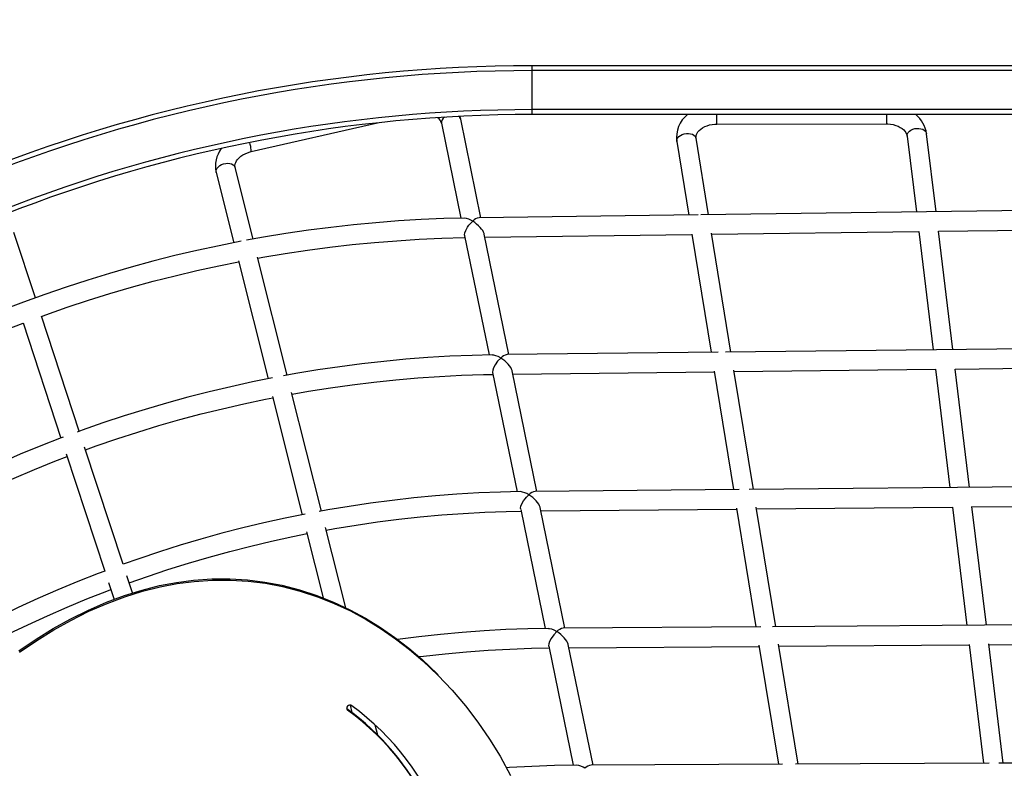
# Model space of a CAD drawing. Units: millimetres. Extents: x -4394 to 5643, y -3280 to 3300.
# Drawn here: x -2397 to -1591, y 1047 to 1661 of the extents above; entities that cross this region are included whole.
import ezdxf

# ---------------------------------------------------------------- set-up
doc = ezdxf.new("R2010")
doc.units = ezdxf.units.MM
doc.linetypes.add('HIDDEN', pattern=[1.905, 1.27, -0.635])

msp = doc.modelspace()

# ---------------------------------------------------------------- linework, layer by layer
at = {"color": 7, "linetype": 'Continuous', "lineweight": 25}
for p, q in [((-1977.91, 1582.91), (-1977.91, 1622.91)), ((-1107, 1622.91), (-1977.91, 1622.91)), ((-1105, 1618.91), (-1977.91, 1618.91)), ((-1145, 1586.91), (-1977.91, 1586.91)), ((-1145, 1582.91), (-1977.91, 1582.91)), ((-1826.78, 1575.08), (-1826.79, 1582.91)), ((-1687.85, 1582.91), (-1687.84, 1575.24)), ((-2207.92, 1552.53), (-2104.45, 1576.1)), ((-2052.09, 1575.78), (-2036.15, 1497.99)), ((-2019.88, 1498.28), (-2036.41, 1578.99)), ((-1826.78, 1575.08), (-1687.84, 1575.24)), ((-1670.87, 1565.29), (-1663.29, 1503.06)), ((-1647.2, 1503.27), (-1654.99, 1567.22)), ((-1859.48, 1560.83), (-1849.65, 1500.56)), ((-1833.48, 1500.77), (-1843.69, 1563.4)), ((-2236.56, 1535.49), (-2222.08, 1477.85)), ((-2206.32, 1480.81), (-2221.04, 1539.39)), ((-1145.11, 1510), (-1839.7, 1500.69)), ((-1842.05, 1500.66), (-2021.35, 1498.26)), ((-2384.57, 1432.75), (-2402.13, 1486.17)), ((-2033.19, 1483.53), (-2013.2, 1385.94)), ((-1996.92, 1386.2), (-2017.15, 1484.96)), ((-2016.61, 1482.32), (-1847.05, 1484.59)), ((-1847.11, 1484.94), (-1831.31, 1388.09)), ((-1815.13, 1388.27), (-1831.02, 1485.71)), ((-1830.87, 1484.81), (-1661.21, 1487.08)), ((-1661.35, 1487.08), (-1649.55, 1390.16)), ((-1645.28, 1487.3), (-1482.89, 1489.47)), ((-1633.46, 1390.34), (-1645.26, 1487.3)), ((-2218.33, 1462.92), (-2194.09, 1366.4)), ((-2178.34, 1369.38), (-2202.64, 1466.15)), ((-2394.66, 1412.21), (-2363.65, 1317.88)), ((-2348.63, 1323.44), (-2379.63, 1417.74)), ((-1194.06, 1395.34), (-1819.52, 1388.22)), ((-1825.59, 1388.15), (-1998.39, 1386.19)), ((-2010.24, 1371.47), (-1990.26, 1273.9)), ((-1973.97, 1274.13), (-1994.2, 1372.9)), ((-1993.65, 1370.24), (-1828.71, 1372.12)), ((-1828.79, 1372.64), (-1812.97, 1275.62)), ((-1796.78, 1275.77), (-1812.72, 1373.47)), ((-1812.53, 1372.3), (-1647.6, 1374.18)), ((-1647.61, 1374.18), (-1635.81, 1277.25)), ((-1619.71, 1277.4), (-1631.52, 1374.4)), ((-1631.51, 1374.36), (-1473.59, 1376.16)), ((-2150.38, 1258.03), (-2174.8, 1355.3)), ((-2190.46, 1351.96), (-2166.13, 1255.06)), ((-2312.8, 1214.43), (-2344.37, 1310.47)), ((-2359.41, 1304.99), (-2327.81, 1208.88)), ((-1808.3, 1275.66), (-1975.42, 1274.12)), ((-1193.11, 1281.35), (-1800.16, 1275.74)), ((-1987.29, 1259.41), (-1967.31, 1161.87)), ((-1951.01, 1162.06), (-1971.25, 1260.84)), ((-1970.7, 1258.16), (-1810.36, 1259.64)), ((-1810.48, 1260.36), (-1794.63, 1163.15)), ((-1778.44, 1163.26), (-1794.42, 1261.26)), ((-1794.18, 1259.79), (-1633.86, 1261.27)), ((-1633.87, 1261.33), (-1622.06, 1164.35)), ((-1605.96, 1164.46), (-1617.8, 1261.72)), ((-1617.76, 1261.42), (-1463.82, 1262.84)), ((-2130.46, 1178.74), (-2147, 1244.58)), ((-2162.63, 1241.14), (-2148.99, 1186.83)), ((-2305.06, 1190.91), (-2309.69, 1204.98)), ((-2324.71, 1199.45), (-2320.19, 1185.68)), ((-1790.74, 1163.17), (-1952.45, 1162.05)), ((-1194.13, 1167.34), (-1781.07, 1163.24)), ((-1964.34, 1147.36), (-1944.36, 1049.84)), ((-1928.06, 1049.98), (-1948.3, 1148.79)), ((-1947.74, 1146.08), (-1792.02, 1147.17)), ((-1792.18, 1148.11), (-1776.29, 1050.68)), ((-1760.09, 1050.75), (-1776.12, 1149.08)), ((-1775.83, 1147.28), (-1620.12, 1148.37)), ((-1620.16, 1148.68), (-1608.32, 1051.45)), ((-1592.21, 1051.52), (-1604.1, 1149.21)), ((-1604.01, 1148.48), (-1453.66, 1149.53)), ((-2126.92, 1098.94), (-2125.42, 1092.96)), ((-2129.52, 1096.05), (-2129.76, 1096.26)), ((-2129.52, 1096.05), (-2129.02, 1095.04)), ((-2104.26, 1074.39), (-2106.33, 1082.63)), ((-1773.04, 1050.69), (-1929.48, 1049.97)), ((-1603.61, 1051.47), (-1762.14, 1050.74)), ((-1193.86, 1053.35), (-1595.89, 1051.51))]:
    msp.add_line(p, q, dxfattribs=at)
at = {"color": 6, "linetype": 'HIDDEN', "ltscale": 70}
msp.add_lwpolyline([(-4393.91, -586.29, 0.214722), (-4191.68, -1035.49), (-2859.22, -2215.39, 0.135083), (-2305.96, -2432.86), (-1388.49, -2605.51, 0.161803), (143.2, -2697.59, 0.491282), (2658.16, -2626.25, -0.063872), (2770.63, -2523.01), (3775.61, -1813.08, -0.154978), (4121.8, -1703.14), (5042.77, -1703.14, 0.414214), (5642.77, -1103.14), (5642.77, 1103.14, 0.414214), (5042.77, 1703.14), (4323.05, 1703.14, -0.148596), (3989.2, 1804.6), (2568.29, 2756.12, 0.239203), (-320.61, 3105.88), (-1009.58, 2855.1, -0.087496), (-1214.81, 2818.91), (-2086.25, 2818.91, 0.414214), (-4393.91, 511.25)], format="xyb", close=True, dxfattribs=at)
at = {"color": 7, "linetype": 'Continuous', "lineweight": 25, "flags": 128}
for points in [[(-2036.41, 1578.99), (-2036.83, 1580.68), (-2037.04, 1581.28)], [(-1843.69, 1563.4), (-1843.75, 1563.88), (-1843.71, 1565.21), (-1843.42, 1566.41), (-1842.92, 1567.56), (-1842.2, 1568.69), (-1841.15, 1569.9), (-1839.86, 1571.03), (-1838.35, 1572.07), (-1836.62, 1572.99), (-1834.7, 1573.77), (-1832.63, 1574.38), (-1830.45, 1574.81), (-1828.19, 1575.04), (-1826.78, 1575.08)], [(-1687.84, 1575.24), (-1686.72, 1575.22), (-1684.45, 1575.02), (-1682.26, 1574.62), (-1680.18, 1574.04), (-1678.25, 1573.29), (-1676.51, 1572.4), (-1674.98, 1571.4), (-1673.7, 1570.32), (-1672.65, 1569.2), (-1671.85, 1568.06), (-1671.29, 1566.91), (-1670.95, 1565.76), (-1670.87, 1565.29)], [(-1859.48, 1560.83), (-1859.53, 1561.39), (-1859.33, 1562.59), (-1858.74, 1563.76), (-1857.8, 1564.86), (-1856.54, 1565.81), (-1855.04, 1566.59), (-1853.36, 1567.13), (-1851.59, 1567.43)], [(-1851.59, 1567.43), (-1849.82, 1567.46), (-1848.15, 1567.22), (-1846.64, 1566.72), (-1845.38, 1566), (-1844.43, 1565.08), (-1843.85, 1564.01), (-1843.69, 1563.4)], [(-1670.87, 1565.29), (-1670.88, 1566), (-1670.61, 1567.15), (-1669.97, 1568.26), (-1669, 1569.28), (-1667.75, 1570.16), (-1666.27, 1570.85), (-1664.64, 1571.33), (-1662.93, 1571.57)], [(-1662.93, 1571.57), (-1661.22, 1571.56), (-1659.58, 1571.3), (-1658.11, 1570.81), (-1656.86, 1570.11), (-1655.89, 1569.22), (-1655.25, 1568.2), (-1654.99, 1567.22)], [(-2207.92, 1552.53), (-2207.83, 1552.75), (-2207.84, 1553.31), (-2207.93, 1554.21), (-2208.1, 1555.39), (-2208.34, 1556.8), (-2208.65, 1558.38), (-2209.01, 1560.05), (-2209.01, 1560.05)], [(-2221.04, 1539.39), (-2221.13, 1539.85), (-2221.21, 1541.21), (-2221.02, 1542.42), (-2220.62, 1543.63), (-2220, 1544.84), (-2219.06, 1546.16), (-2217.88, 1547.45), (-2216.46, 1548.66), (-2214.82, 1549.78), (-2212.98, 1550.78), (-2210.97, 1551.63), (-2208.84, 1552.31), (-2207.92, 1552.53)], [(-2236.56, 1535.49), (-2236.56, 1535.51), (-2236.65, 1536.66), (-2236.38, 1537.85), (-2235.75, 1539.02), (-2234.79, 1540.12), (-2233.56, 1541.09), (-2232.1, 1541.89), (-2230.49, 1542.48), (-2228.8, 1542.84)], [(-2228.8, 1542.84), (-2227.11, 1542.95), (-2225.49, 1542.79), (-2224.04, 1542.39), (-2222.8, 1541.76), (-2221.85, 1540.92), (-2221.22, 1539.92), (-2221.04, 1539.39)], [(-2033.47, 1498.06), (-2050.27, 1497.61), (-2068.8, 1496.8), (-2087.31, 1495.68), (-2105.79, 1494.24), (-2124.26, 1492.49), (-2142.69, 1490.43), (-2161.08, 1488.05), (-2179.43, 1485.36), (-2197.73, 1482.37), (-2211.66, 1479.84)], [(-2033.12, 1483.59), (-2033.25, 1484.44), (-2032.96, 1486.06), (-2032.26, 1487.91), (-2030.78, 1490.56), (-2029.66, 1492.15), (-2028.41, 1493.64), (-2026.57, 1495.48), (-2026.55, 1495.49)], [(-2017.15, 1484.96), (-2017.24, 1485.33), (-2017.69, 1486.49), (-2018.4, 1487.76), (-2019.36, 1489.1), (-2020.53, 1490.48), (-2021.87, 1491.84), (-2023.36, 1493.16), (-2024.93, 1494.39), (-2026.55, 1495.49)], [(-2216.16, 1479.02), (-2234.17, 1475.44), (-2252.3, 1471.52), (-2270.35, 1467.28), (-2288.33, 1462.75), (-2306.24, 1457.9), (-2324.05, 1452.76), (-2341.78, 1447.31), (-2359.41, 1441.57), (-2376.94, 1435.53), (-2394.37, 1429.19), (-2411.69, 1422.55)], [(-2202.42, 1465.27), (-2198.26, 1466.03), (-2180.1, 1469.06), (-2161.89, 1471.78), (-2143.64, 1474.19), (-2125.35, 1476.29), (-2107.03, 1478.07), (-2088.68, 1479.54), (-2070.31, 1480.7), (-2051.93, 1481.54), (-2033.53, 1482.07), (-2032.89, 1482.08)], [(-2379.57, 1417.56), (-2375.96, 1418.89), (-2358.59, 1424.96), (-2341.11, 1430.73), (-2323.54, 1436.21), (-2305.87, 1441.39), (-2288.12, 1446.26), (-2270.29, 1450.83), (-2252.38, 1455.09), (-2234.4, 1459.04), (-2218.18, 1462.33)], [(-2557.72, 1333.73), (-2543.03, 1342.23), (-2526.94, 1351.16), (-2510.71, 1359.82), (-2494.33, 1368.21), (-2477.8, 1376.31), (-2461.14, 1384.12), (-2444.35, 1391.66), (-2427.43, 1398.9), (-2410.39, 1405.86), (-2394.59, 1411.99)], [(-2010.42, 1386.01), (-2027.06, 1385.6), (-2045.18, 1384.82), (-2063.29, 1383.74), (-2081.37, 1382.34), (-2099.43, 1380.63), (-2117.46, 1378.61), (-2135.44, 1376.27), (-2153.39, 1373.62), (-2171.28, 1370.67), (-2181.42, 1368.81)], [(-2010.42, 1385.92), (-2009.56, 1385.96), (-2007.92, 1385.55), (-2006.12, 1384.83), (-2003.59, 1383.44), (-2003.58, 1383.43)], [(-2003.58, 1383.43), (-2003.59, 1383.42), (-2006.18, 1380.72), (-2008.29, 1377.75), (-2009.55, 1375.3), (-2010.17, 1373.36), (-2010.28, 1371.7), (-2010.21, 1371.51)], [(-1994.2, 1372.9), (-1994.29, 1373.26), (-1994.73, 1374.41), (-1995.44, 1375.68), (-1996.39, 1377.03), (-1997.56, 1378.41), (-1998.9, 1379.78), (-2000.38, 1381.1), (-2001.96, 1382.33), (-2003.58, 1383.43)], [(-2190.46, 1367.13), (-2206.91, 1363.83), (-2224.62, 1359.94), (-2242.27, 1355.75), (-2259.84, 1351.26), (-2277.33, 1346.46), (-2294.74, 1341.36), (-2312.05, 1335.96), (-2329.27, 1330.27), (-2346.38, 1324.27), (-2350.42, 1322.78)], [(-2174.44, 1353.83), (-2160.88, 1356.21), (-2143.1, 1359.01), (-2125.27, 1361.5), (-2107.41, 1363.67), (-2089.51, 1365.54), (-2071.58, 1367.09), (-2053.62, 1368.33), (-2035.65, 1369.25), (-2017.66, 1369.87), (-2009.94, 1369.99)], [(-2343.63, 1308.21), (-2334.93, 1311.37), (-2317.91, 1317.21), (-2300.79, 1322.76), (-2283.58, 1328), (-2266.27, 1332.94), (-2248.89, 1337.59), (-2231.42, 1341.92), (-2213.88, 1345.96), (-2196.27, 1349.68), (-2190.19, 1350.86)], [(-2361.94, 1318.51), (-2363.39, 1317.98), (-2380.28, 1311.39), (-2397.06, 1304.52), (-2413.72, 1297.35), (-2430.25, 1289.9), (-2446.64, 1282.16), (-2462.9, 1274.14), (-2479.01, 1265.84), (-2494.98, 1257.26), (-2510.8, 1248.41), (-2526.45, 1239.28), (-2541.95, 1229.89), (-2557.28, 1220.23), (-2572.44, 1210.3), (-2587.42, 1200.11), (-2602.23, 1189.67), (-2616.85, 1178.97), (-2631.28, 1168.02), (-2636.09, 1164.23)], [(-2516, 1226.86), (-2514.06, 1228.02), (-2498.48, 1237), (-2482.75, 1245.71), (-2466.86, 1254.14), (-2450.83, 1262.29), (-2434.65, 1270.16), (-2418.34, 1277.75), (-2401.9, 1285.06), (-2385.33, 1292.07), (-2368.65, 1298.8), (-2358.63, 1302.63)], [(-1987.53, 1273.97), (-2003.92, 1273.58), (-2021.67, 1272.85), (-2039.42, 1271.8), (-2057.14, 1270.44), (-2074.84, 1268.77), (-2092.5, 1266.79), (-2110.13, 1264.5), (-2127.71, 1261.89), (-2145.24, 1258.98), (-2152.33, 1257.67)], [(-1987.22, 1259.48), (-1987.34, 1260.36), (-1987.04, 1261.98), (-1986.33, 1263.82), (-1984.84, 1266.47), (-1983.71, 1268.05), (-1982.46, 1269.53), (-1980.61, 1271.36), (-1980.6, 1271.37)], [(-1971.25, 1260.84), (-1971.33, 1261.18), (-1971.77, 1262.34), (-1972.47, 1263.61), (-1973.42, 1264.96), (-1974.58, 1266.34), (-1975.92, 1267.71), (-1977.41, 1269.04), (-1978.98, 1270.27), (-1980.6, 1271.37)], [(-2146.47, 1242.47), (-2139.32, 1243.77), (-2121.91, 1246.6), (-2104.47, 1249.12), (-2086.97, 1251.34), (-2069.45, 1253.24), (-2051.89, 1254.83), (-2034.3, 1256.1), (-2016.7, 1257.07), (-1999.08, 1257.72), (-1986.99, 1257.95)], [(-2163.67, 1255.56), (-2180.14, 1252.22), (-2197.49, 1248.39), (-2214.77, 1244.24), (-2231.98, 1239.8), (-2249.1, 1235.05), (-2266.14, 1230), (-2283.09, 1224.65), (-2299.93, 1219), (-2312.8, 1214.43)], [(-2307.8, 1199.24), (-2292.85, 1204.51), (-2276.13, 1210.08), (-2259.31, 1215.35), (-2242.4, 1220.32), (-2225.41, 1224.99), (-2208.33, 1229.36), (-2191.18, 1233.42), (-2173.95, 1237.17), (-2162.22, 1239.52)], [(-2327.81, 1208.88), (-2333.31, 1206.82), (-2349.83, 1200.29), (-2366.23, 1193.46), (-2382.51, 1186.36), (-2398.65, 1178.96), (-2414.66, 1171.28), (-2430.54, 1163.32), (-2446.27, 1155.09), (-2461.85, 1146.57), (-2477.27, 1137.79), (-2484.42, 1133.54)], [(-2398.03, 1143.53), (-2383.97, 1153.08), (-2370.03, 1161.71), (-2356.2, 1169.44), (-2341.23, 1176.91), (-2326.42, 1183.36), (-2311.78, 1188.82), (-2297.31, 1193.33), (-2283.03, 1196.91), (-2268.95, 1199.6), (-2255.07, 1201.42), (-2240.05, 1202.46), (-2225.3, 1202.52), (-2210.83, 1201.64), (-2196.66, 1199.87), (-2182.79, 1197.23), (-2168.31, 1193.51), (-2154.2, 1188.9), (-2140.49, 1183.45), (-2127.18, 1177.2), (-2114.29, 1170.2), (-2102.06, 1162.65), (-2090.25, 1154.46), (-2078.89, 1145.69), (-2067.99, 1136.38), (-2055.63, 1124.66), (-2054.96, 1123.95)], [(-2397.53, 1142.52), (-2383.47, 1152.07), (-2369.53, 1160.7), (-2355.7, 1168.43), (-2340.73, 1175.89), (-2325.92, 1182.34), (-2311.28, 1187.81), (-2296.81, 1192.32), (-2282.54, 1195.9), (-2268.45, 1198.59), (-2254.58, 1200.41), (-2239.56, 1201.45), (-2224.81, 1201.51), (-2210.34, 1200.63), (-2196.16, 1198.85), (-2182.29, 1196.22), (-2167.81, 1192.5), (-2153.71, 1187.89), (-2139.99, 1182.43), (-2126.68, 1176.19), (-2113.8, 1169.19), (-2101.56, 1161.64), (-2089.75, 1153.45), (-2078.39, 1144.68), (-2067.49, 1135.37), (-2055.13, 1123.65), (-2043.46, 1111.3), (-2032.51, 1098.39), (-2022.29, 1085.02), (-2012.84, 1071.24), (-2004.17, 1057.14), (-1995.64, 1041.48)], [(-2475.64, 1120.15), (-2468.85, 1124.17), (-2453.55, 1132.88), (-2438.09, 1141.32), (-2422.48, 1149.47), (-2406.73, 1157.35), (-2390.84, 1164.95), (-2374.81, 1172.27), (-2358.66, 1179.3), (-2342.38, 1186.04), (-2325.98, 1192.49), (-2322.81, 1193.67)], [(-1964.48, 1161.93), (-1981.53, 1161.56), (-1999.42, 1160.86), (-2017.3, 1159.84), (-2035.15, 1158.52), (-2052.98, 1156.88), (-2070.77, 1154.92), (-2088, 1152.73)], [(-1964.47, 1161.83), (-1963.62, 1161.87), (-1961.97, 1161.46), (-1960.17, 1160.73), (-1957.63, 1159.33), (-1957.62, 1159.32)], [(-1957.62, 1159.32), (-1957.63, 1159.31), (-1960.23, 1156.62), (-1962.35, 1153.66), (-1963.62, 1151.22), (-1964.25, 1149.27), (-1964.38, 1147.62), (-1964.3, 1147.4)], [(-1948.3, 1148.79), (-1948.37, 1149.1), (-1948.81, 1150.26), (-1949.51, 1151.54), (-1950.45, 1152.89), (-1951.61, 1154.27), (-1952.95, 1155.65), (-1954.43, 1156.97), (-1956, 1158.21), (-1957.62, 1159.32)], [(-2070.79, 1138.78), (-2066.87, 1139.27), (-2049.21, 1141.17), (-2031.53, 1142.76), (-2013.81, 1144.04), (-1996.08, 1145), (-1978.33, 1145.65), (-1964.04, 1145.92)], [(-2125.62, 1098.53), (-2126.41, 1098.88), (-2127.33, 1098.91), (-2128.26, 1098.62), (-2129.04, 1098.05), (-2129.56, 1097.29), (-2129.74, 1096.45), (-2129.55, 1095.66), (-2129.02, 1095.04)], [(-1941.58, 1049.89), (-1959.64, 1049.54), (-1978.02, 1048.88), (-1996.39, 1047.89), (-1998.98, 1047.71)]]:
    msp.add_lwpolyline(points, dxfattribs=at)
at = {"color": 7, "linetype": 'Continuous', "lineweight": 25}
for centre, radius, start, end in [((-1977.91, 402.91), 1220, 90, 134.90607), ((-1977.91, 402.91), 1216, 90, 134.90576), ((-1977.91, 402.91), 1184, 90, 133.06396), ((-1977.91, 402.91), 1180, 90, 133.0574), ((-2059.64, 1574.03), 7.75, 13.03763, 53.90362), ((-2046.9, 1576.24), 5.21, 120.45957, 185.1362), ((-2040.34, 1578.07), 4.04, 13.15542, 54.94296), ((-1836.04, 1564.2), 23.69, 127.82001, 188.17959), ((-1679.48, 1563.8), 24.73, 7.95373, 50.60078), ((-2214.01, 1540.88), 23.18, 142.5958, 193.42883), ((-2035.34, 1482.47), 15.71, 55.991, 83.18315), ((-2020.01, 1489.47), 8.89, 98.6948, 137.37762), ((-1997.06, 1377.42), 8.86, 98.61226, 137.32269), ((-1989.42, 1258.36), 15.72, 55.85653, 83.08881), ((-1974.11, 1265.38), 8.83, 98.52528, 137.26501), ((-1951.16, 1153.34), 8.8, 98.4335, 137.20437), ((-2252.6, 923.87), 215.94, 20.49847, 53.98091), ((-2255.51, 923.18), 213.91, 26.36448, 53.91408), ((-2253.95, 923.21), 212.44, 20.49847, 53.98091), ((-1943.52, 1034.24), 15.76, 55.70048, 82.94323), ((-1928.21, 1041.3), 8.77, 98.33651, 137.14053)]:
    msp.add_arc(centre, radius, start, end, dxfattribs=at)

doc.saveas('drawing.dxf')
